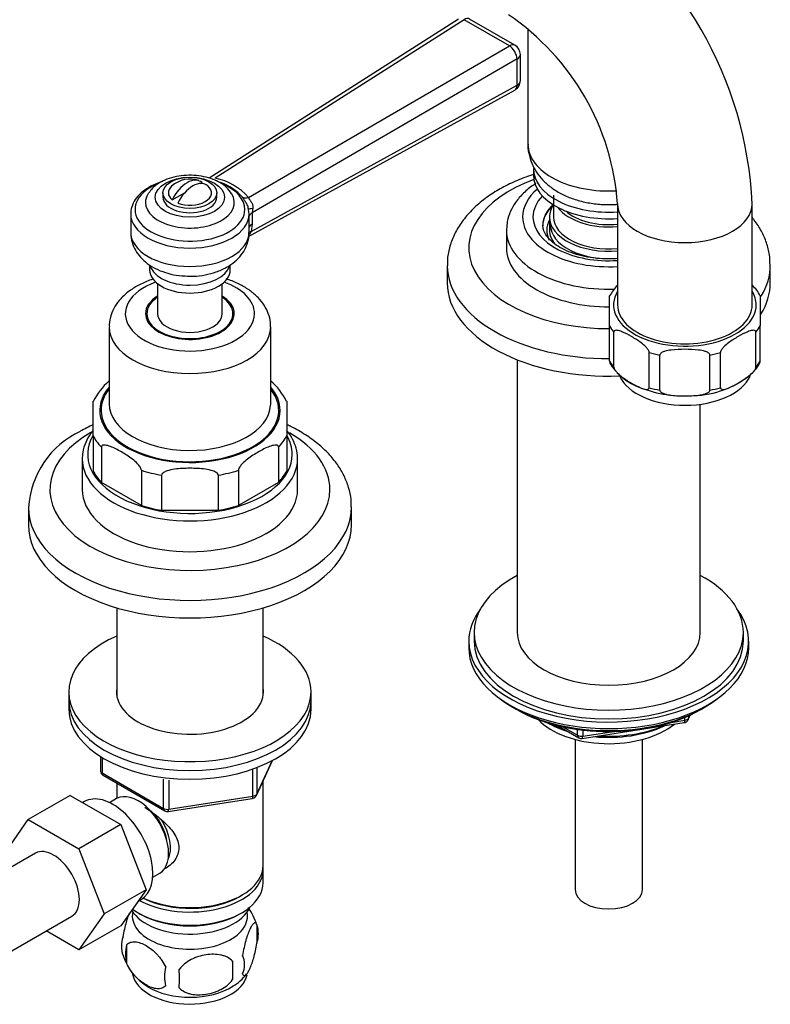
# Model space of a CAD drawing. Units: millimetres. Extents: x -392 to 1550, y 0 to 1283.
# Drawn here: x 1411 to 1550, y 159 to 342 of the extents above; entities that cross this region are included whole.
import ezdxf

# ---------------------------------------------------------------- set-up
doc = ezdxf.new("R2010")
doc.units = ezdxf.units.MM
for name, color, linetype in [('11374', 7, 'Continuous'), ('15796', 7, 'Continuous'), ('1590', 7, 'Continuous'), ('25642', 7, 'Continuous'), ('2777', 7, 'Continuous'), ('33128', 7, 'Continuous'), ('456', 7, 'Continuous'), ('46425', 7, 'Continuous'), ('46501', 7, 'Continuous'), ('47397', 7, 'Continuous'), ('538', 7, 'Continuous'), ('55118', 7, 'Continuous'), ('55119', 7, 'Continuous'), ('55120', 7, 'Continuous'), ('55139', 7, 'Continuous'), ('55943', 7, 'Continuous'), ('7194', 7, 'Continuous'), ('74968', 7, 'Continuous'), ('74971', 7, 'Continuous'), ('75263', 7, 'Continuous'), ('7687', 7, 'Continuous'), ('9392', 7, 'Continuous'), ('9396', 7, 'Continuous'), ('945', 7, 'Continuous'), ('9856', 7, 'Continuous'), ('9857', 7, 'Continuous'), ('Défaut', 7, 'Continuous')]:
    doc.layers.add(name, color=color, linetype=linetype)

# ---------------------------------------------------------------- blocks, each defined once
blk = doc.blocks.new('SE1')
at = {"layer": '11374', "color": 7, "linetype": 'Continuous'}
blk.add_ellipse((1520.08, 216.56), major_axis=(-15, 0), ratio=0.57735, start_param=0.505841, end_param=2.520403, dxfattribs=at)
at = {"layer": '15796', "color": 7, "linetype": 'Continuous'}
for p, q in [((1420.04, 198.3), (1412.26, 193.81)), ((1420.04, 198.3), (1429.45, 192.87)), ((1407.6, 187.09), (1412.26, 193.81)), ((1412.26, 193.81), (1421.67, 188.38)), ((1429.45, 192.87), (1421.67, 188.38)), ((1429.45, 192.87), (1434.15, 180.77)), ((1413.6, 187.55), (1400.88, 180.2)), ((1421.67, 188.38), (1426.37, 176.28)), ((1434.15, 180.77), (1426.37, 176.28)), ((1434.15, 180.77), (1429.45, 174.09)), ((1407.63, 168.51), (1420.35, 175.85)), ((1426.37, 176.28), (1421.67, 169.6)), ((1429.45, 174.09), (1421.67, 169.6)), ((1421.67, 169.6), (1415.6, 173.11))]:
    blk.add_line(p, q, dxfattribs=at)
blk.add_ellipse((1416.98, 181.7), major_axis=(-3.38, 5.85), ratio=0.57735, start_param=3.141593, end_param=6.283185, dxfattribs=at)
at = {"layer": '1590', "color": 7, "linetype": 'Continuous'}
blk.add_ellipse((1442.29, 179.17), major_axis=(-11.5, 0), ratio=0.57735, start_param=0.341648, end_param=2.891189, dxfattribs=at)
at = {"layer": '25642', "color": 7, "linetype": 'Continuous'}
for start_param, end_param in [(6.091031, 6.200378), (3.2244, 3.333747)]:
    blk.add_ellipse((1442.29, 286.54), major_axis=(-8.15, 0), ratio=0.57735, start_param=start_param, end_param=end_param, dxfattribs=at)
at = {"layer": '2777', "color": 7, "linetype": 'Continuous'}
blk.add_line((1501.08, 303.28), (1501.08, 300.01), dxfattribs=at)
for centre, major_axis, start_param, end_param in [((1520.08, 305.73), (-16, 0), 5.689517, 6.283185), ((1520.08, 305.73), (-14.07, 0), 5.779384, 6.283185), ((1520.08, 304.24), (-12.25, 0), 5.703682, 6.283185), ((1520.08, 304.09), (-12.25, 0), 5.718867, 6.283185), ((1520.08, 305.73), (-16, 0), 0, 1.673611), ((1520.08, 305.73), (-14.07, 0), 0, 1.687749), ((1520.08, 304.24), (-12.25, 0), 0, 0.003848), ((1520.08, 303.28), (-19, 0), 6.269468, 6.283185), ((1520.08, 303.28), (-19, 0), 0, 1.628015), ((1520.08, 300.01), (-19, 0), 0, 1.578329)]:
    blk.add_ellipse(centre, major_axis=major_axis, ratio=0.57735, start_param=start_param, end_param=end_param, dxfattribs=at)
for points, knots in [([(1506.54, 311.97), (1506.39, 311.87), (1505.56, 311.32), (1504.2, 310.21), (1502.78, 308.56), (1501.77, 306.79), (1501.18, 305.06), (1501.14, 303.99), (1501.12, 303.47)], [0.7651955, 0.7651955, 0.7651955, 0.7651955, 0.7762849, 0.8266501, 0.8766483, 0.9201443, 0.9668332, 1, 1, 1, 1]), ([(1521.72, 298), (1521.17, 297.95), (1519.85, 297.91), (1517.78, 298.01), (1515.58, 298.36), (1513.55, 298.91), (1511.76, 299.64), (1510.26, 300.51), (1509.11, 301.47), (1508.33, 302.45), (1507.9, 303.39), (1507.86, 303.92), (1507.84, 304.22)], [0.2820124, 0.2820124, 0.2820124, 0.2820124, 0.3374523, 0.4128205, 0.4880705, 0.5629795, 0.6373677, 0.7111176, 0.7843176, 0.8574688, 0.9318368, 1, 1, 1, 1])]:
    blk.add_open_spline(points, degree=3, knots=knots, dxfattribs=at)
at = {"layer": '33128', "color": 7, "linetype": 'Continuous'}
for p, q in [((1428.69, 233.13), (1428.69, 216.87)), ((1455.89, 216.87), (1455.89, 233.13)), ((1428.69, 200.56), (1428.69, 197.7)), ((1455.89, 185.29), (1455.89, 201)), ((1455.89, 182.03), (1455.89, 184.48)), ((1451.56, 179.54), (1451.91, 179.74)), ((1432.68, 176.47), (1433.03, 176.27)), ((1451.56, 176.27), (1451.91, 176.47))]:
    blk.add_line(p, q, dxfattribs=at)
for centre, major_axis, start_param, end_param in [((1442.29, 184.48), (-13.6, 0), 0.798144, 3.193609), ((1442.29, 185.29), (13.6, 0), 4.022709, 6.283185), ((1442.29, 182.03), (13.6, 0), 3.809213, 6.283185), ((1442.29, 184.88), (-13.1, 0), 0.84691, 2.356194), ((1442.29, 181.62), (-13.1, 0), 0.785398, 2.356194)]:
    blk.add_ellipse(centre, major_axis=major_axis, ratio=0.57735, start_param=start_param, end_param=end_param, dxfattribs=at)
blk.add_open_spline([(1433.93, 196.08), (1434.33, 195.82), (1435.58, 194.96), (1437.66, 193.31), (1439.33, 191.41), (1440.1, 189.79), (1440.3, 188.56), (1440.1, 187.35), (1439.33, 185.88), (1438.3, 185), (1437.5, 184.6), (1437.45, 184.57)], degree=3, knots=[0.033458, 0.033458, 0.033458, 0.033458, 0.0642961, 0.1277454, 0.1895249, 0.2204634, 0.2498114, 0.2791826, 0.3103128, 0.3721621, 0.3762851, 0.3762851, 0.3762851, 0.3762851], dxfattribs=at)
at = {"layer": '456', "color": 7, "linetype": 'Continuous'}
for p, q in [((1503.08, 279.21), (1503.08, 228.57)), ((1537.08, 228.57), (1537.08, 270.94))]:
    blk.add_line(p, q, dxfattribs=at)
for centre, major_axis, start_param, end_param in [((1520.08, 218.36), (-16.09, 0), 0.785398, 1.076804), ((1520.08, 219.1), (-17, 0), 0.850392, 1.068867), ((1520.08, 218.36), (-16.09, 0), 1.397728, 2.267463), ((1520.08, 219.1), (-17, 0), 1.46012, 2.205071)]:
    blk.add_ellipse(centre, major_axis=major_axis, ratio=0.57735, start_param=start_param, end_param=end_param, dxfattribs=at)
at = {"layer": '46425', "color": 7, "linetype": 'Continuous'}
for p, q in [((1444.27, 311.97), (1444.54, 312.13)), ((1437.29, 310.22), (1437.29, 309.4)), ((1438.99, 308.92), (1441.38, 310.3)), ((1447.29, 309.4), (1447.29, 310.22))]:
    blk.add_line(p, q, dxfattribs=at)
blk.add_arc((1442.29, 307.77), 5, 70.586, 132.7057, dxfattribs=at)
blk.add_ellipse((1442.29, 310.22), major_axis=(-5, 0), ratio=0.57735, dxfattribs=at)
for centre, major_axis, start_param, end_param in [((1442.29, 310.22), (4, 0), 2.582603, 3.738374), ((1441.76, 308.07), (-2.47, -4.28), 3.008306, 4.845676), ((1442.82, 307.46), (-2.47, -4.28), 3.008306, 4.845676), ((1442.29, 310.22), (-4, 0), 0.974015, 3.738374), ((1442.29, 309.4), (-5, 0), 0, 3.141593)]:
    blk.add_ellipse(centre, major_axis=major_axis, ratio=0.57735, start_param=start_param, end_param=end_param, dxfattribs=at)
at = {"layer": '46501', "color": 7, "linetype": 'Continuous'}
for p, q in [((1506.08, 314.71), (1506.08, 313.48)), ((1509.83, 309.81), (1509.83, 305.73))]:
    blk.add_line(p, q, dxfattribs=at)
for centre, major_axis, start_param, end_param in [((1520.08, 314.71), (-14, 0), 0, 1.688362), ((1520.08, 313.48), (-14, 0), 0, 1.688362), ((1520.08, 309.81), (-10.25, 0), 0.396952, 1.731698), ((1520.08, 305.73), (-10.25, 0), 0, 1.731698), ((1520.08, 309.81), (-9.5, 0), 0.570002, 1.744525), ((1520.08, 304.26), (-10.85, 0), 0, 1.722729)]:
    blk.add_ellipse(centre, major_axis=major_axis, ratio=0.57735, start_param=start_param, end_param=end_param, dxfattribs=at)
at = {"layer": '47397', "color": 7, "linetype": 'Continuous'}
for p, q in [((1509.08, 305.73), (1509.08, 303.28)), ((1513.83, 208.69), (1513.83, 180.8)), ((1526.33, 180.8), (1526.33, 208.69))]:
    blk.add_line(p, q, dxfattribs=at)
for centre, major_axis, start_param, end_param in [((1520.08, 305.73), (-11, 0), 5.91178, 6.283185), ((1520.08, 305.73), (-11, 0), 0, 1.720642), ((1520.08, 303.28), (-11.5, 0), 5.987222, 6.283185), ((1520.08, 303.28), (-11.5, 0), 0, 0.283238), ((1520.08, 303.28), (-11, 0), 0, 0.413124), ((1520.08, 180.8), (6.25, 0), 3.141593, 6.283185)]:
    blk.add_ellipse(centre, major_axis=major_axis, ratio=0.57735, start_param=start_param, end_param=end_param, dxfattribs=at)
at = {"layer": '538', "color": 7, "linetype": 'Continuous'}
for p, q in [((1454.73, 174.28), (1454.73, 170.85)), ((1430.54, 170.54), (1430.54, 167.11)), ((1450.22, 167.5), (1450.22, 164.07))]:
    blk.add_line(p, q, dxfattribs=at)
for centre, radius, start, end in [((1444.99, 171.32), 10.16, 16.563, 37.1993), ((1449.75, 172.57), 5.26, 340.9814, 19.0186), ((1434.7, 170.29), 5.13, 160.4695, 199.5305), ((1437.18, 168.83), 6.86, 165.5143, 194.4857), ((1439.7, 171.62), 10.28, 197.1964, 239.7799), ((1448, 166.85), 4.43, 337.2015, 22.7985), ((1421.51, 165.78), 28.76, 356.5809, 3.4191), ((1444.42, 164.64), 6.86, 165.5086, 194.4914), ((1330.89, 164.25), 109.44, 359.1019, 0.8981), ((1446.42, 169.82), 7.94, 298.5725, 323.7815)]:
    blk.add_arc(centre, radius, start, end, dxfattribs=at)
for centre, start_param, end_param in [((1442.29, 175.9), 3.023689, 6.283185), ((1442.29, 175.9), 0, 0.117904), ((1442.29, 165.7), 3.238768, 6.165188), ((1442.29, 166.96), 3.890555, 5.550212)]:
    blk.add_ellipse(centre, major_axis=(10.7, 0), ratio=0.57735, start_param=start_param, end_param=end_param, dxfattribs=at)
for points, knots in [([(1430.99, 176.35), (1430.93, 176.2), (1430.87, 176.04), (1430.75, 175.71), (1430.69, 175.53), (1430.57, 175.15), (1430.5, 174.95), (1430.33, 174.34), (1430.22, 173.9), (1430.02, 172.97), (1429.93, 172.5), (1429.86, 172.01)], [0.5647247, 0.5647247, 0.5647247, 0.5647247, 0.625, 0.625, 0.6875, 0.6875, 0.75, 0.75, 0.875, 0.875, 1, 1, 1, 1]), ([(1454.73, 174.28), (1454.66, 174.47), (1454.57, 174.56), (1454.42, 174.61), (1454.37, 174.61), (1454.26, 174.58), (1454.2, 174.54), (1454.03, 174.41), (1453.9, 174.26), (1453.66, 173.88), (1453.53, 173.64), (1453.28, 173.09), (1453.15, 172.78), (1452.96, 172.27), (1452.9, 172.09), (1452.78, 171.71), (1452.72, 171.51), (1452.55, 170.9), (1452.44, 170.47), (1452.24, 169.54), (1452.15, 169.06), (1452.08, 168.57)], [0, 0, 0, 0, 0.125, 0.125, 0.1875, 0.1875, 0.25, 0.25, 0.375, 0.375, 0.5, 0.5, 0.625, 0.625, 0.6875, 0.6875, 0.75, 0.75, 0.875, 0.875, 1, 1, 1, 1]), ([(1430.54, 170.54), (1430.64, 170.65), (1430.75, 170.75), (1430.98, 170.9), (1431.11, 170.96), (1431.53, 171.09), (1431.83, 171.12), (1432.31, 171.08), (1432.47, 171.05), (1432.8, 170.98), (1432.97, 170.93), (1433.48, 170.75), (1433.82, 170.59), (1434.52, 170.19), (1434.86, 169.95), (1435.53, 169.41), (1435.87, 169.1), (1436.34, 168.59), (1436.5, 168.41), (1436.8, 168.04), (1436.94, 167.84), (1437.35, 167.23), (1437.59, 166.8), (1437.79, 166.36)], [0, 0, 0, 0, 0.0625, 0.0625, 0.125, 0.125, 0.25, 0.25, 0.3125, 0.3125, 0.375, 0.375, 0.5, 0.5, 0.625, 0.625, 0.75, 0.75, 0.8125, 0.8125, 0.875, 0.875, 1, 1, 1, 1]), ([(1452.08, 165.14), (1452.15, 164.95), (1452.23, 164.86), (1452.38, 164.81), (1452.44, 164.81), (1452.55, 164.84), (1452.6, 164.88), (1452.78, 165.01), (1452.9, 165.16), (1453.15, 165.55), (1453.28, 165.78), (1453.53, 166.33), (1453.66, 166.64), (1453.84, 167.15), (1453.9, 167.33), (1454.02, 167.71), (1454.08, 167.91), (1454.26, 168.52), (1454.37, 168.96), (1454.57, 169.89), (1454.66, 170.36), (1454.73, 170.85)], [0, 0, 0, 0, 0.125, 0.125, 0.1875, 0.1875, 0.25, 0.25, 0.375, 0.375, 0.5, 0.5, 0.625, 0.625, 0.6875, 0.6875, 0.75, 0.75, 0.875, 0.875, 1, 1, 1, 1]), ([(1450.22, 167.5), (1449.95, 167.79), (1449.63, 168.03), (1449.07, 168.31), (1448.87, 168.39), (1448.46, 168.53), (1448.25, 168.59), (1447.6, 168.73), (1447.14, 168.77), (1446.22, 168.78), (1445.75, 168.75), (1444.8, 168.6), (1444.33, 168.49), (1443.63, 168.27), (1443.41, 168.19), (1442.95, 168), (1442.73, 167.89), (1442.08, 167.56), (1441.67, 167.29), (1440.91, 166.68), (1440.59, 166.34), (1440.32, 165.97)], [0, 0, 0, 0, 0.125, 0.125, 0.1875, 0.1875, 0.25, 0.25, 0.375, 0.375, 0.5, 0.5, 0.625, 0.625, 0.6875, 0.6875, 0.75, 0.75, 0.875, 0.875, 1, 1, 1, 1]), ([(1437.79, 162.93), (1437.59, 162.71), (1437.35, 162.55), (1436.8, 162.38), (1436.5, 162.35), (1435.86, 162.4), (1435.53, 162.48), (1434.85, 162.72), (1434.51, 162.88), (1433.81, 163.28), (1433.47, 163.52), (1432.79, 164.06), (1432.46, 164.36), (1431.99, 164.88), (1431.83, 165.06), (1431.53, 165.43), (1431.39, 165.63), (1430.98, 166.23), (1430.73, 166.67), (1430.54, 167.11)], [0, 0, 0, 0, 0.125, 0.125, 0.25, 0.25, 0.375, 0.375, 0.5, 0.5, 0.625, 0.625, 0.75, 0.75, 0.8125, 0.8125, 0.875, 0.875, 1, 1, 1, 1]), ([(1440.32, 162.53), (1440.59, 162.24), (1440.91, 162), (1441.47, 161.72), (1441.67, 161.64), (1442.08, 161.5), (1442.29, 161.44), (1442.94, 161.31), (1443.4, 161.26), (1444.32, 161.25), (1444.8, 161.29), (1445.75, 161.43), (1446.21, 161.54), (1446.91, 161.76), (1447.14, 161.85), (1447.59, 162.03), (1447.81, 162.14), (1448.47, 162.47), (1448.88, 162.74), (1449.63, 163.35), (1449.95, 163.69), (1450.22, 164.07)], [0, 0, 0, 0, 0.125, 0.125, 0.1875, 0.1875, 0.25, 0.25, 0.375, 0.375, 0.5, 0.5, 0.625, 0.625, 0.6875, 0.6875, 0.75, 0.75, 0.875, 0.875, 1, 1, 1, 1])]:
    blk.add_open_spline(points, degree=3, knots=knots, dxfattribs=at)
at = {"layer": '55118', "color": 7, "linetype": 'Continuous'}
for p, q in [((1427.29, 285.31), (1427.29, 271.02)), ((1457.29, 271.02), (1457.29, 285.31)), ((1424.29, 265.14), (1424.29, 271.5)), ((1460.29, 271.5), (1460.29, 265.14)), ((1424.29, 265.14), (1424.29, 258.6)), ((1460.29, 265.14), (1460.29, 258.6)), ((1425.85, 262.96), (1425.85, 256.43)), ((1458.73, 262.96), (1458.73, 256.43)), ((1422.29, 260.82), (1422.29, 255.1)), ((1462.29, 255.1), (1462.29, 260.82)), ((1433.28, 258.68), (1433.28, 252.14)), ((1451.31, 258.68), (1451.31, 252.14)), ((1433.28, 252.14), (1425.85, 256.43)), ((1437.04, 257.77), (1437.04, 251.24)), ((1447.54, 257.77), (1447.54, 251.24)), ((1458.73, 256.43), (1451.31, 252.14)), ((1447.54, 251.24), (1437.04, 251.24))]:
    blk.add_line(p, q, dxfattribs=at)
for centre, radius, start, end in [((1435.24, 266.07), 12.17, 131.1038, 153.7427), ((1449.24, 265.94), 12.33, 26.6735, 49.0691)]:
    blk.add_arc(centre, radius, start, end, dxfattribs=at)
for centre, major_axis, start_param, end_param in [((1442.29, 287.76), (12, 0), 2.129786, 6.283185), ((1442.29, 287.76), (12, 0), 0, 1.011807), ((1442.29, 287.76), (-8.25, 0), 5.526729, 6.283185), ((1442.29, 287.76), (-8.25, 0), 0, 3.898049), ((1442.29, 285.31), (-15, 0), 6.280823, 6.283185), ((1442.29, 285.31), (-15, 0), 0, 3.136042), ((1442.29, 269.8), (16.75, 0), 2.6804, 6.283185), ((1442.29, 269.8), (-16.5, 0), 5.853486, 6.283185), ((1442.29, 269.8), (-16.5, 0), 0, 3.571292), ((1442.29, 269.8), (16.75, 0), 0, 0.461193), ((1442.29, 271.02), (15, 0), 3.141593, 6.252677), ((1442.29, 271.02), (15, 0), 6.252677, 6.283185), ((1442.29, 261.64), (19, 0), 2.816073, 6.283185), ((1442.29, 268.17), (-18.75, 0), 0.283794, 0.501604), ((1442.29, 268.17), (18.75, 0), 5.781581, 5.999391), ((1442.29, 261.64), (19, 0), 0, 0.325783), ((1442.29, 260.82), (-20, 0), 6.235925, 6.283185), ((1442.29, 260.82), (-20, 0), 0, 3.149342), ((1442.29, 261.64), (-18.75, 0), 0.283794, 0.501604), ((1442.29, 268.17), (-18.75, 0), 1.069192, 1.287002), ((1442.29, 268.17), (18.75, 0), 4.996183, 5.213993), ((1442.29, 261.64), (18.75, 0), 5.781581, 5.999391), ((1442.29, 255.1), (-20, 0), 0, 3.141593), ((1442.29, 261.64), (-18.75, 0), 1.069192, 1.287002), ((1442.29, 261.64), (18.75, 0), 4.996183, 5.213993)]:
    blk.add_ellipse(centre, major_axis=major_axis, ratio=0.57735, start_param=start_param, end_param=end_param, dxfattribs=at)
for points, knots in [([(1435.47, 294.2), (1435.34, 294.16), (1434.45, 293.86), (1432.89, 293.19), (1430.97, 292.01), (1429.44, 290.64), (1428.32, 289.14), (1427.6, 287.54), (1427.27, 286.2), (1427.32, 285.5), (1427.33, 285.34)], [0.6577207, 0.6577207, 0.6577207, 0.6577207, 0.6673794, 0.72388, 0.7811134, 0.838742, 0.8885756, 0.9362793, 0.9876732, 1, 1, 1, 1]), ([(1457.24, 285.25), (1457.26, 285.58), (1457.29, 286.39), (1456.89, 287.83), (1456.12, 289.38), (1454.98, 290.81), (1453.5, 292.09), (1451.69, 293.19), (1450.14, 293.86), (1449.22, 294.17), (1449.05, 294.22)], [0, 0, 0, 0, 0.0254897, 0.0739018, 0.1222425, 0.1720248, 0.2241324, 0.2784455, 0.3340078, 0.3468605, 0.3468605, 0.3468605, 0.3468605]), ([(1424.25, 266.02), (1424.01, 265.72), (1423.4, 264.87), (1422.71, 263.43), (1422.33, 262.12), (1422.34, 261.49), (1422.34, 261.42)], [0.8743236, 0.8743236, 0.8743236, 0.8743236, 0.9008663, 0.9482007, 0.994716, 1, 1, 1, 1]), ([(1462.28, 260.92), (1462.29, 260.96), (1462.34, 261.54), (1462.07, 262.79), (1461.44, 264.47), (1460.72, 265.55), (1460.3, 266.07), (1460.3, 266.08)], [0, 0, 0, 0, 0.0027558, 0.0482214, 0.0936446, 0.1395661, 0.1403009, 0.1403009, 0.1403009, 0.1403009]), ([(1433.28, 258.68), (1433.28, 258.88), (1433.16, 259.12), (1432.89, 259.52), (1432.74, 259.7), (1432.27, 260.21), (1431.93, 260.49), (1430.93, 261.27), (1430.24, 261.7), (1428.88, 262.49), (1428.2, 262.84), (1427.19, 263.22), (1426.86, 263.32), (1426.39, 263.37), (1426.24, 263.37), (1425.97, 263.27), (1425.85, 263.16), (1425.85, 262.96)], [0, 0, 0, 0, 0.0625, 0.0625, 0.125, 0.125, 0.25, 0.25, 0.5, 0.5, 0.75, 0.75, 0.875, 0.875, 0.9375, 0.9375, 1, 1, 1, 1]), ([(1458.73, 262.96), (1458.73, 263.16), (1458.62, 263.27), (1458.35, 263.37), (1458.2, 263.37), (1457.72, 263.32), (1457.39, 263.22), (1456.38, 262.84), (1455.7, 262.48), (1454.34, 261.7), (1453.66, 261.26), (1452.65, 260.48), (1452.32, 260.2), (1451.84, 259.7), (1451.69, 259.52), (1451.43, 259.12), (1451.31, 258.87), (1451.31, 258.68)], [0, 0, 0, 0, 0.0625, 0.0625, 0.125, 0.125, 0.25, 0.25, 0.5, 0.5, 0.75, 0.75, 0.875, 0.875, 0.9375, 0.9375, 1, 1, 1, 1]), ([(1447.54, 257.77), (1447.54, 257.98), (1447.38, 258.15), (1447, 258.4), (1446.78, 258.49), (1446.11, 258.72), (1445.64, 258.81), (1444.22, 259.01), (1443.26, 259.05), (1441.33, 259.05), (1440.38, 259.01), (1438.96, 258.81), (1438.49, 258.72), (1437.81, 258.49), (1437.59, 258.4), (1437.22, 258.15), (1437.04, 257.98), (1437.04, 257.77)], [0, 0, 0, 0, 0.0625, 0.0625, 0.125, 0.125, 0.25, 0.25, 0.5, 0.5, 0.75, 0.75, 0.875, 0.875, 0.9375, 0.9375, 1, 1, 1, 1])]:
    blk.add_open_spline(points, degree=3, knots=knots, dxfattribs=at)
at = {"layer": '55119', "color": 7, "linetype": 'Continuous'}
for p, q in [((1436.29, 293.33), (1436.29, 287.76)), ((1448.29, 287.76), (1448.29, 293.33)), ((1434.29, 287.76), (1434.29, 286.6)), ((1450.29, 286.6), (1450.29, 287.76))]:
    blk.add_line(p, q, dxfattribs=at)
for major_axis, start_param, end_param in [((-8, 0), 5.560451, 6.283185), ((-8, 0), 0, 3.864327), ((-6, 0), 0, 3.141593)]:
    blk.add_ellipse((1442.29, 287.76), major_axis=major_axis, ratio=0.57735, start_param=start_param, end_param=end_param, dxfattribs=at)
at = {"layer": '55120', "color": 7, "linetype": 'Continuous'}
for p, q in [((1412.29, 251.84), (1412.29, 248.57)), ((1472.29, 248.57), (1472.29, 251.84))]:
    blk.add_line(p, q, dxfattribs=at)
blk.add_arc((1429.01, 250.78), 16.71, 115.1423, 176.6257, dxfattribs=at)
for centre, major_axis, start_param, end_param in [((1442.29, 255.1), (26, 0), 2.356194, 6.283185), ((1442.29, 255.1), (26, 0), 0, 0.778303), ((1442.29, 251.84), (-30, 0), 0.003094, 3.145591), ((1442.29, 248.57), (-30, 0), 0, 3.141593)]:
    blk.add_ellipse(centre, major_axis=major_axis, ratio=0.57735, start_param=start_param, end_param=end_param, dxfattribs=at)
blk.add_open_spline([(1424.28, 267.15), (1423.5, 266.77), (1422.76, 266.38), (1421.91, 265.92)], degree=3, dxfattribs=at)
blk.add_open_spline([(1472.24, 251.92), (1472.25, 252.4), (1472.26, 253.53), (1471.81, 255.52), (1470.97, 257.7), (1469.72, 259.8), (1468.1, 261.78), (1466.11, 263.63), (1463.77, 265.32), (1461.77, 266.45), (1460.57, 267.02), (1460.32, 267.14)], degree=3, knots=[0, 0, 0, 0, 0.0267298, 0.0738021, 0.1210042, 0.1690237, 0.2183021, 0.2689267, 0.3206377, 0.3729949, 0.3869715, 0.3869715, 0.3869715, 0.3869715], dxfattribs=at)
at = {"layer": '55139', "color": 7, "linetype": 'Continuous'}
for p, q in [((1492.16, 342.46), (1445.86, 312.94)), ((1493.2, 342.38), (1447.01, 312.93)), ((1501.62, 337.52), (1493.2, 342.38)), ((1502.66, 337.64), (1494.24, 342.5)), ((1453.19, 309.36), (1501.62, 337.52)), ((1503.04, 335.08), (1453.86, 306.49)), ((1503.04, 330.22), (1503.04, 335.08)), ((1503.66, 331.06), (1503.66, 335.91)), ((1453.2, 302.09), (1502.62, 329.3)), ((1453.69, 303.05), (1503.04, 330.22)), ((1453.27, 306.31), (1453.13, 307.45)), ((1431.29, 306.31), (1431.29, 302.89)), ((1453.29, 302.89), (1453.29, 306.31)), ((1453.86, 306.49), (1453.86, 304.39)), ((1453.86, 304.39), (1453.69, 303.05)), ((1434.79, 296.85), (1434.79, 295.93)), ((1449.79, 295.93), (1449.79, 296.87))]:
    blk.add_line(p, q, dxfattribs=at)
for centre, radius, start, end in [((1501.66, 335.91), 2, 0, 60), ((1501.66, 331.06), 2, 298.8406, 0), ((1444.75, 301.88), 11.28, 41.5515, 78.4485), ((1445.15, 307.1), 5.71, 31.0579, 61.8245), ((1444.49, 302.74), 10.06, 41.4628, 69.2092), ((1461.14, 306.16), 7.28, 170.7147, 177.4307), ((1451.35, 303.95), 2.51, 322.0867, 338.8257)]:
    blk.add_arc(centre, radius, start, end, dxfattribs=at)
for centre, major_axis, ratio, start_param, end_param in [((1493.24, 340.77), (-1, -1.73), 0.57735, 3.141593, 3.954216), ((1501.66, 335.91), (-1, -1.73), 0.57735, 3.141593, 3.954216), ((1501.66, 335.91), (1.01, -1.73), 0.54762, 0.784016, 2.354169), ((1501.66, 335.91), (-2, 0), 0.57735, 2.332553, 3.141593), ((1501.66, 331.06), (-2, 0), 0.57735, 2.332553, 3.141593), ((1501.66, 331.06), (-0.96, 1.75), 0.563541, 3.141593, 3.938535), ((1442.29, 307.14), (10.2, 0), 0.57735, 2.234424, 6.283185), ((1442.29, 307.14), (10.2, 0), 0.57735, 0, 0.91452), ((1442.29, 308.44), (-8.25, 0), 0.57735, 0, 3.47802), ((1442.29, 308.44), (-8.25, 0), 0.57735, 5.958915, 6.283185), ((1442.29, 308.44), (-8.25, 0), 0.57735, -0.368979, -0.32427), ((1453.15, 310.97), (-1.59, -1.21), 0.740118, 0.396418, 1.079232), ((1455.2, 307.22), (2, 0.12), 0.119672, 2.238607, 3.135962), ((1442.29, 306.31), (11, 0), 0.57735, 3.117065, 3.141593), ((1442.29, 306.31), (11, 0), 0.57735, 3.141593, 6.282943), ((1455.24, 305.65), (2, 0), 0.57735, 2.332553, 2.915719), ((1455.24, 303.56), (2, 0), 0.57735, 2.332553, 2.915719), ((1442.29, 302.89), (11, 0), 0.57735, 3.141593, 6.283185), ((1455.07, 302.21), (1.94, -0.48), 0.37616, -3.833064, -3.477005), ((1442.29, 297.41), (7.5, 0), 0.57735, 3.32011, 6.118024), ((1442.29, 295.93), (7.5, 0), 0.57735, 3.141593, 6.283185)]:
    blk.add_ellipse(centre, major_axis=major_axis, ratio=ratio, start_param=start_param, end_param=end_param, dxfattribs=at)
blk.add_ellipse((1442.29, 309.4), major_axis=(6.43, 0), ratio=0.57735, dxfattribs=at)
for points, knots in [([(1447.84, 312.12), (1447.54, 312.29), (1446.82, 312.67), (1445.34, 313.16), (1443.52, 313.47), (1441.62, 313.51), (1439.75, 313.28), (1437.98, 312.77), (1436.48, 312.02), (1435.32, 311.14), (1434.88, 310.51), (1434.67, 310.2)], [0, 0, 0, 0, 0.067677, 0.19006, 0.311993, 0.433603, 0.555626, 0.678864, 0.804463, 0.919535, 1, 1, 1, 1]), ([(1437.2, 312.34), (1437.07, 312.3), (1436.31, 312.05), (1434.99, 311.48), (1433.49, 310.5), (1432.3, 309.32), (1431.57, 308), (1431.26, 306.98), (1431.31, 306.52), (1431.31, 306.49)], [0.3113297, 0.3113297, 0.3113297, 0.3113297, 0.3382114, 0.469913, 0.6025434, 0.7357623, 0.8673154, 0.9941209, 1, 1, 1, 1]), ([(1453.14, 307.46), (1453.11, 307.58), (1453.07, 307.69), (1452.93, 308.03), (1452.82, 308.23), (1452.59, 308.61), (1452.48, 308.78), (1452.25, 309.1), (1452.14, 309.26), (1452.03, 309.4)], [0.1257669, 0.1257669, 0.1257669, 0.1257669, 0.25, 0.25, 0.5, 0.5, 0.75, 0.75, 1, 1, 1, 1]), ([(1453.19, 309.36), (1453.2, 309.3), (1453.22, 309.24), (1453.29, 309.11), (1453.33, 309.04), (1453.47, 308.82), (1453.59, 308.67), (1453.79, 308.32), (1453.88, 308.14), (1453.97, 307.74), (1453.98, 307.54), (1453.95, 307.33)], [0, 0, 0, 0, 0.125, 0.125, 0.25, 0.25, 0.5, 0.5, 0.75, 0.75, 1, 1, 1, 1]), ([(1431.34, 302.91), (1431.34, 302.51), (1431.34, 301.66), (1431.79, 300.24), (1432.58, 298.85), (1433.69, 297.61), (1435.09, 296.56), (1436.78, 295.7), (1438.69, 295.1), (1440.33, 294.79), (1441.2, 294.78), (1441.42, 294.78)], [0, 0, 0, 0, 0.07858, 0.19516, 0.310064, 0.427652, 0.551571, 0.683482, 0.821363, 0.960611, 1, 1, 1, 1]), ([(1441.42, 294.78), (1441.99, 294.75), (1443.14, 294.69), (1445.14, 294.93), (1447.21, 295.47), (1449.08, 296.3), (1450.64, 297.38), (1451.85, 298.63), (1452.7, 300.02), (1453.22, 301.5), (1453.25, 302.4), (1453.25, 302.88)], [0, 0, 0, 0, 0.089867, 0.216053, 0.344302, 0.476289, 0.594713, 0.70638, 0.81238, 0.915158, 1, 1, 1, 1])]:
    blk.add_open_spline(points, degree=3, knots=knots, dxfattribs=at)
at = {"layer": '55943', "color": 7, "linetype": 'Continuous'}
for p, q in [((1490.08, 296.74), (1490.08, 293.48)), ((1550.08, 293.48), (1550.08, 296.74))]:
    blk.add_line(p, q, dxfattribs=at)
for centre, major_axis, start_param, end_param in [((1520.08, 300.01), (26, 0), 2.136288, 4.717856), ((1520.08, 296.74), (-30, 0), 0.003998, 1.575534), ((1520.08, 296.74), (-30, 0), 2.806916, 3.144687), ((1520.08, 293.48), (-30, 0), 0, 1.638277), ((1520.08, 293.48), (-30, 0), 2.800093, 3.141593)]:
    blk.add_ellipse(centre, major_axis=major_axis, ratio=0.57735, start_param=start_param, end_param=end_param, dxfattribs=at)
for points, knots in [([(1506.11, 313.64), (1505.62, 313.48), (1504.08, 312.95), (1501.63, 311.91), (1498.89, 310.41), (1496.44, 308.69), (1494.33, 306.76), (1492.6, 304.65), (1491.29, 302.39), (1490.45, 300.07), (1490.07, 298.09), (1490.11, 297.03), (1490.13, 296.66)], [0.6574744, 0.6574744, 0.6574744, 0.6574744, 0.6757303, 0.7149635, 0.7544073, 0.7940268, 0.8336211, 0.872834, 0.9112266, 0.9484745, 0.9845749, 1, 1, 1, 1]), ([(1550.04, 296.81), (1550.03, 297.51), (1549.98, 298.81), (1549.42, 300.98), (1548.48, 303.14), (1547.49, 304.66), (1546.87, 305.46), (1546.75, 305.61)], [0, 0, 0, 0, 0.0288437, 0.0637875, 0.0989656, 0.1348534, 0.1429542, 0.1429542, 0.1429542, 0.1429542])]:
    blk.add_open_spline(points, degree=3, knots=knots, dxfattribs=at)
at = {"layer": '7194', "color": 7, "linetype": 'Continuous'}
for p, q in [((1419.79, 217.54), (1419.79, 215.91)), ((1464.79, 215.91), (1464.79, 217.54))]:
    blk.add_line(p, q, dxfattribs=at)
for centre, major_axis, start_param, end_param in [((1442.29, 217.54), (22.5, 0), 2.219865, 6.283185), ((1442.29, 217.54), (22.5, 0), 0, 0.921728), ((1442.29, 217.54), (13.65, 0), 3.055974, 6.283185), ((1442.29, 217.54), (13.65, 0), 0, 0.085618), ((1442.29, 215.91), (22.5, 0), 3.141593, 6.283185)]:
    blk.add_ellipse(centre, major_axis=major_axis, ratio=0.57735, start_param=start_param, end_param=end_param, dxfattribs=at)
at = {"layer": '74968', "color": 7, "linetype": 'Continuous'}
for p, q in [((1521.72, 308.18), (1521.72, 289.4)), ((1546.72, 289.4), (1546.72, 308.18))]:
    blk.add_line(p, q, dxfattribs=at)
for centre, radius, start, end in [((1475.63, 304.97), 71.16, 2.5813, 57.4187), ((1475.48, 304.88), 46.36, 4.0747, 55.9253)]:
    blk.add_arc(centre, radius, start, end, dxfattribs=at)
for centre, start_param, end_param in [((1534.22, 308.18), 0.000507, 3.141983), ((1534.22, 289.4), 0, 3.141593)]:
    blk.add_ellipse(centre, major_axis=(-12.5, 0), ratio=0.57735, start_param=start_param, end_param=end_param, dxfattribs=at)
at = {"layer": '74971', "color": 7, "linetype": 'Continuous'}
for p, q in [((1520.22, 285.49), (1520.22, 291.1)), ((1548.22, 291.1), (1548.22, 285.49)), ((1520.22, 278.96), (1520.22, 285.49)), ((1548.22, 278.96), (1548.22, 285.49)), ((1521.04, 277.82), (1521.04, 284.35)), ((1547.4, 277.82), (1547.4, 284.35)), ((1527.6, 274.03), (1527.6, 280.56)), ((1529.57, 273.56), (1529.57, 280.09)), ((1538.86, 273.56), (1538.86, 280.09)), ((1540.83, 274.03), (1540.83, 280.56)), ((1548.22, 278.71), (1548.22, 278.96))]:
    blk.add_line(p, q, dxfattribs=at)
for centre, radius, start, end in [((1529.39, 285.81), 10.55, 136.8517, 150.1087), ((1540.38, 286.78), 8.95, 28.7948, 44.4929), ((1529.58, 284.33), 10.92, 210.8912, 250.6912), ((1542.78, 281.22), 5.94, 309.7506, 335.3964), ((1535.48, 289.66), 17.11, 271.106, 310.4915), ((1534.1, 294.74), 22.25, 248.5769, 274.3992)]:
    blk.add_arc(centre, radius, start, end, dxfattribs=at)
for centre, major_axis, start_param, end_param in [((1534.22, 289.4), (13.25, 0), 2.803522, 6.283185), ((1534.22, 289.4), (13.25, 0), 0, 0.338071), ((1534.22, 288.17), (-14.75, 0), 0.320263, 0.465135), ((1534.22, 288.17), (14.75, 0), -0.465135, -0.320263), ((1534.22, 288.17), (-14.75, 0), 1.105662, 1.250533), ((1534.22, 288.17), (14.75, 0), -1.250533, -1.105662), ((1534.22, 281.64), (-14.75, 0), 0.320263, 0.465135), ((1534.22, 281.64), (14.75, 0), -0.465135, -0.320263), ((1534.22, 277.97), (-12.5, 0), 0.258367, 2.892778), ((1534.22, 281.64), (-14.75, 0), 1.105662, 1.250533), ((1534.22, 281.64), (14.75, 0), -1.250533, -1.105662)]:
    blk.add_ellipse(centre, major_axis=major_axis, ratio=0.57735, start_param=start_param, end_param=end_param, dxfattribs=at)
for points in [[(1527.6, 280.56), (1527.6, 280.74), (1527.49, 280.95), (1527.25, 281.3), (1527.12, 281.46), (1526.7, 281.89), (1526.4, 282.13), (1525.51, 282.8), (1524.91, 283.17), (1523.72, 283.86), (1523.12, 284.18), (1522.23, 284.54), (1521.93, 284.64), (1521.52, 284.69), (1521.38, 284.69), (1521.14, 284.62), (1521.04, 284.53), (1521.04, 284.35)], [(1547.4, 284.35), (1547.4, 284.53), (1547.29, 284.62), (1547.05, 284.69), (1546.91, 284.69), (1546.49, 284.64), (1546.2, 284.53), (1545.31, 284.18), (1544.71, 283.86), (1543.52, 283.17), (1542.92, 282.8), (1542.03, 282.13), (1541.73, 281.88), (1541.31, 281.45), (1541.18, 281.3), (1540.94, 280.95), (1540.83, 280.73), (1540.83, 280.56)], [(1538.86, 280.09), (1538.86, 280.26), (1538.71, 280.42), (1538.37, 280.63), (1538.17, 280.71), (1537.58, 280.9), (1537.16, 280.97), (1535.9, 281.12), (1535.06, 281.15), (1533.37, 281.15), (1532.52, 281.12), (1531.26, 280.96), (1530.85, 280.89), (1530.25, 280.71), (1530.06, 280.63), (1529.73, 280.41), (1529.57, 280.26), (1529.57, 280.09)], [(1521.04, 277.82), (1521.04, 277.64), (1521.14, 277.43), (1521.38, 277.08), (1521.52, 276.92), (1521.94, 276.49), (1522.24, 276.25), (1523.13, 275.58), (1523.72, 275.21), (1524.91, 274.52), (1525.51, 274.2), (1526.39, 273.85), (1526.69, 273.74), (1527.12, 273.69), (1527.25, 273.69), (1527.49, 273.76), (1527.6, 273.85), (1527.6, 274.03)], [(1540.83, 274.03), (1540.83, 273.85), (1540.94, 273.76), (1541.18, 273.69), (1541.32, 273.69), (1541.74, 273.74), (1542.04, 273.84), (1542.93, 274.2), (1543.52, 274.52), (1544.71, 275.21), (1545.3, 275.57), (1546.19, 276.24), (1546.49, 276.49), (1546.91, 276.92), (1547.05, 277.08), (1547.29, 277.43), (1547.4, 277.64), (1547.4, 277.82)], [(1529.57, 273.56), (1529.57, 273.38), (1529.73, 273.23), (1530.07, 273.01), (1530.26, 272.94), (1530.86, 272.75), (1531.28, 272.68), (1532.54, 272.52), (1533.38, 272.5), (1535.06, 272.5), (1535.9, 272.52), (1537.15, 272.68), (1537.58, 272.75), (1538.17, 272.94), (1538.37, 273.01), (1538.71, 273.23), (1538.86, 273.38), (1538.86, 273.56)]]:
    blk.add_open_spline(points, degree=3, knots=[0, 0, 0, 0, 0.0625, 0.0625, 0.125, 0.125, 0.25, 0.25, 0.5, 0.5, 0.75, 0.75, 0.875, 0.875, 0.9375, 0.9375, 1, 1, 1, 1], dxfattribs=at)
at = {"layer": '75263', "color": 7, "linetype": 'Continuous'}
blk.add_line((1505.08, 340.73), (1505.08, 319.23), dxfattribs=at)
blk.add_ellipse((1520.08, 319.23), major_axis=(15, 0), ratio=0.57735, start_param=3.141593, end_param=4.813607, dxfattribs=at)
blk.add_open_spline([(1505.1, 319.28), (1505.09, 319.18), (1505.02, 318.48), (1505.29, 317.06), (1505.91, 315.28), (1506.89, 313.63), (1508.18, 312.17), (1509.77, 310.88), (1511.66, 309.79), (1513.83, 308.93), (1516.2, 308.34), (1518.68, 308.03), (1520.54, 308.02), (1521.55, 308.08), (1521.72, 308.09)], degree=3, knots=[0, 0, 0, 0, 0.0098071, 0.0761401, 0.1408775, 0.2055636, 0.2718483, 0.3411774, 0.4143207, 0.4907057, 0.5685018, 0.646268, 0.7239913, 0.7401261, 0.7401261, 0.7401261, 0.7401261], dxfattribs=at)
at = {"layer": '7687', "color": 7, "linetype": 'Continuous'}
for p, q in [((1495.08, 228.57), (1495.08, 226.93)), ((1545.08, 226.93), (1545.08, 228.57))]:
    blk.add_line(p, q, dxfattribs=at)
for centre, major_axis, start_param, end_param in [((1520.08, 228.57), (25, 0), 2.318559, 6.283185), ((1520.08, 228.57), (25, 0), 0, 0.823034), ((1520.08, 226.93), (25, 0), 3.141593, 6.283185), ((1520.08, 228.57), (17, 0), 3.141593, 6.283185)]:
    blk.add_ellipse(centre, major_axis=major_axis, ratio=0.57735, start_param=start_param, end_param=end_param, dxfattribs=at)
at = {"layer": '9392', "color": 7, "linetype": 'Continuous'}
for p, q in [((1425.68, 205.52), (1425.68, 202.88)), ((1425.97, 205.34), (1425.97, 202.47)), ((1453.98, 198.14), (1453.98, 203.05)), ((1454.63, 198.28), (1457.65, 204.79)), ((1454.69, 198.55), (1457.56, 204.74)), ((1454.69, 203.34), (1454.69, 198.55)), ((1425.97, 202.47), (1437.4, 195.87)), ((1426.18, 202.02), (1437.61, 195.42)), ((1437.4, 195.87), (1437.4, 201.29)), ((1438.37, 201.15), (1438.37, 195.72)), ((1438.26, 195.29), (1453.88, 197.71)), ((1438.37, 195.72), (1453.98, 198.14))]:
    blk.add_line(p, q, dxfattribs=at)
for centre, start, end in [((1426.68, 202.88), 180, 240), ((1453.73, 198.7), 278.794, 300), ((1453.73, 198.7), 300, 335.1039), ((1438.11, 196.28), 240, 278.794)]:
    blk.add_arc(centre, 1, start, end, dxfattribs=at)
for centre, major_axis, ratio, start_param, end_param in [((1426.68, 202.88), (1, 0), 0.57735, 3.141593, 3.926991), ((1426.68, 202.88), (0.5, 0.866), 0.57735, 2.356194, 3.141593), ((1453.73, 198.7), (-0.153, 0.988), 0.211325, 3.141593, 4.080475), ((1453.73, 198.7), (1, 0), 0.57735, 4.974188, 6.021386), ((1453.73, 198.7), (-0.907, 0.421), 0.788675, 3.141593, 3.492472), ((1438.11, 196.28), (-1, 0), 0.57735, 0.785398, 1.832596), ((1438.11, 196.28), (0.5, 0.866), 0.57735, 2.356194, 3.141593), ((1438.11, 196.28), (-0.153, 0.988), 0.211325, 3.141593, 4.080475)]:
    blk.add_ellipse(centre, major_axis=major_axis, ratio=ratio, start_param=start_param, end_param=end_param, dxfattribs=at)
at = {"layer": '9396', "color": 7, "linetype": 'Continuous'}
for p, q in [((1502.4, 214.56), (1503, 214.22)), ((1537.16, 214.22), (1537.75, 214.56)), ((1531.68, 211.85), (1534.22, 212.24)), ((1534.22, 212.24), (1534.22, 212.77)), ((1534.86, 212.38), (1535.26, 213.23)), ((1534.92, 212.65), (1535.18, 213.19)), ((1534.92, 213.08), (1534.92, 212.65)), ((1510.59, 211.25), (1514.5, 209)), ((1511.57, 211.02), (1514.29, 209.45)), ((1514.29, 209.45), (1514.29, 210.54)), ((1515.15, 208.87), (1534.11, 211.81)), ((1515.25, 210.41), (1515.25, 209.31)), ((1515.25, 209.31), (1520.61, 210.13))]:
    blk.add_line(p, q, dxfattribs=at)
for centre, start, end in [((1533.96, 212.8), 300, 335.1039), ((1533.96, 212.8), 278.794, 300), ((1515, 209.86), 240, 278.794)]:
    blk.add_arc(centre, 1, start, end, dxfattribs=at)
for centre, major_axis, ratio, start_param, end_param in [((1520.08, 224.77), (25, 0), 0.57735, 3.775682, 5.649096), ((1520.08, 224.08), (24.15, 0), 0.57735, 3.926991, 5.497787), ((1533.96, 212.8), (-0.153, 0.988), 0.211325, 3.141593, 4.080475), ((1533.96, 212.8), (1, 0), 0.57735, 4.974188, 6.021386), ((1533.96, 212.8), (-0.907, 0.421), 0.788675, 3.141593, 3.492472), ((1515, 209.86), (-1, 0), 0.57735, 0.785398, 1.832596), ((1515, 209.86), (0.5, 0.866), 0.57735, 2.356194, 3.141593), ((1515, 209.86), (-0.153, 0.988), 0.211325, 3.141593, 4.080475)]:
    blk.add_ellipse(centre, major_axis=major_axis, ratio=ratio, start_param=start_param, end_param=end_param, dxfattribs=at)
at = {"layer": '945', "color": 7, "linetype": 'Continuous'}
for p, q in [((1428.68, 197.69), (1427.38, 196.94)), ((1422.73, 197.14), (1422.39, 196.95)), ((1435.38, 183.09), (1436.68, 183.83)), ((1432.63, 178.61), (1433.23, 178.96))]:
    blk.add_line(p, q, dxfattribs=at)
for centre, major_axis, start_param, end_param in [((1427.98, 188.05), (5.25, -9.09), 0, 3.141593), ((1432.68, 190.76), (4, -6.93), 0, 3.141593), ((1433.74, 191.38), (3.08, -5.33), 0.980548, 2.052096), ((1433.74, 191.38), (3.5, -6.06), 0.361367, 1.651127)]:
    blk.add_ellipse(centre, major_axis=major_axis, ratio=0.57735, start_param=start_param, end_param=end_param, dxfattribs=at)
at = {"layer": '9856', "color": 7, "linetype": 'Continuous'}
for p, q in [((1419.79, 215.91), (1419.79, 214.28)), ((1464.79, 214.28), (1464.79, 215.91))]:
    blk.add_line(p, q, dxfattribs=at)
for centre in [(1442.29, 215.91), (1442.29, 214.28)]:
    blk.add_ellipse(centre, major_axis=(22.5, 0), ratio=0.57735, start_param=3.141593, end_param=6.283185, dxfattribs=at)
at = {"layer": '9857', "color": 7, "linetype": 'Continuous'}
for p, q in [((1494.08, 226.93), (1494.08, 225.71)), ((1546.08, 225.71), (1546.08, 226.93))]:
    blk.add_line(p, q, dxfattribs=at)
for centre, start_param, end_param in [((1520.08, 226.93), 5.870417, 6.283185), ((1520.08, 226.93), 0, 3.554361), ((1520.08, 225.71), 0, 3.141593)]:
    blk.add_ellipse(centre, major_axis=(-26, 0), ratio=0.57735, start_param=start_param, end_param=end_param, dxfattribs=at)

msp = doc.modelspace()

# ---------------------------------------------------------------- block references
at = {"layer": 'Défaut'}
msp.add_blockref('SE1', (0, 0), dxfattribs=at)

doc.saveas('drawing.dxf')
